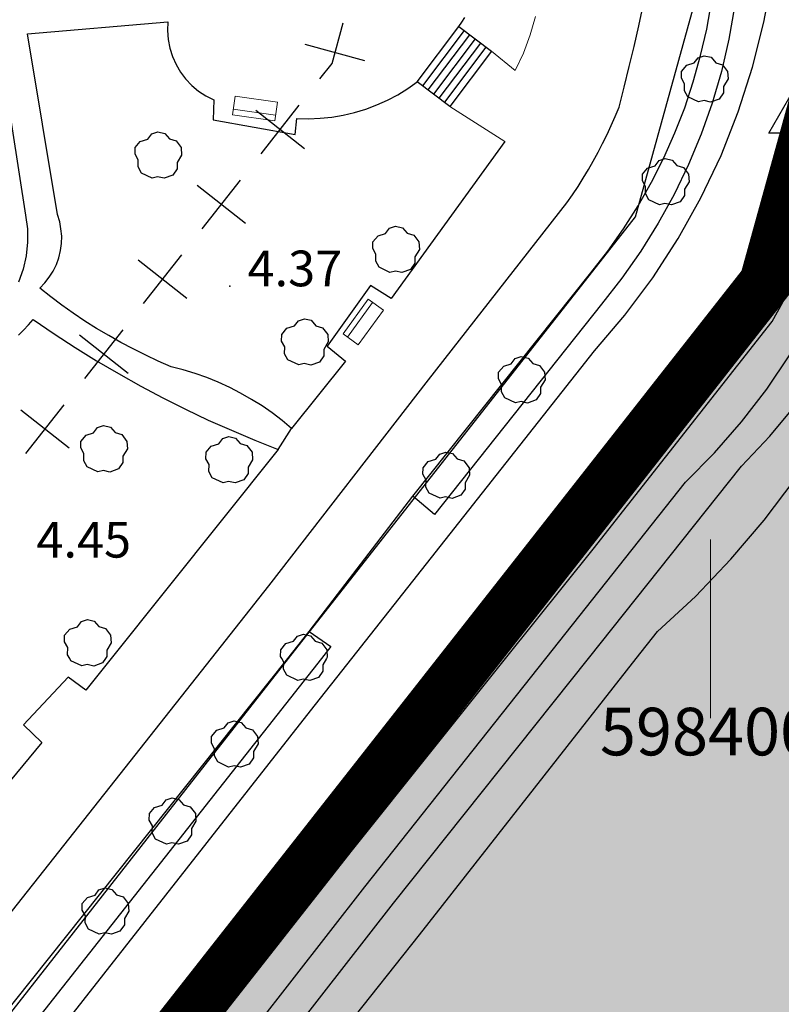
# Model space of a CAD drawing. Extents: x 597965 to 598623, y 4801296 to 4801878.
# Drawn here: x 598371 to 598403, y 4801785 to 4801827 of the extents above; entities that cross this region are included whole.
import ezdxf
from ezdxf.enums import TextEntityAlignment as Align

# ---------------------------------------------------------------- set-up
doc = ezdxf.new("R2010")
doc.units = 0
doc.header["$MEASUREMENT"] = 0
doc.linetypes.add('HIDDEN', pattern=[0.375, 0.25, -0.125])
doc.linetypes.add('TRAZOS', pattern=[0.75, 0.5, -0.25])
doc.layers.add('1LIMITE DPP', color=6, linetype='Continuous')
doc.layers.add('1SOMBREADO', color=7, linetype='Continuous')
doc.layers.add('CARTO', color=7, linetype='Continuous', true_color=0x262626)
doc.styles.add('Swissl', font='swissl.ttf', dxfattribs={"height": 1})

msp = doc.modelspace()

# ---------------------------------------------------------------- hatches: boundary and pattern name
at = {"layer": '1SOMBREADO', "lineweight": 13, "ltscale": 0.7}
msp.add_hatch(color=21, dxfattribs=at).paths.add_polyline_path([(598205.61, 4801497.85), (598218.1, 4801513.14), (598231.86, 4801531.49), (598244.06, 4801547.89), (598255.19, 4801561.25), (598267.72, 4801577.67), (598278.98, 4801592), (598279.97, 4801593.26), (598292.21, 4801608.57), (598301.6, 4801620.98), (598310.79, 4801632.55), (598322.62, 4801648.01), (598338.42, 4801667.71), (598354.36, 4801687.54), (598368.88, 4801707.37), (598383.4, 4801725.43), (598397.57, 4801742.79), (598408.55, 4801757.31), (598421.3, 4801774.66), (598451.82, 4801814.06), (598478.11, 4801829.34), (598500.11, 4801829.96), (598521.2, 4801826.29), (598555.44, 4801818.96), (598558.439, 4801833.072), (598355.32, 4801876.24), (598348.54, 4801844.203), (598406.77, 4801831.95), (598402.3, 4801815.79), (598368.49, 4801772.75), (598317.01, 4801707.35), (598258.59, 4801632.02), (598227.547, 4801592), (598211.49, 4801571.3), (598199.3, 4801556.68), (598186.36, 4801550.69), (598152.06, 4801539.75), (598091.9, 4801520.45), (598089.941, 4801519.72), (598091.778, 4801515.17), (598059.086, 4801503.653), (598030.058, 4801572.158), (598037.31, 4801575.08), (598036.45, 4801579.24), (598029.68, 4801581.23), (598024.04, 4801585.09), (598020.08, 4801584.14), (598016.14, 4801570.25), (598011.55, 4801554.03), (598018.02, 4801542.17), (598022.38, 4801524.07), (598025.91, 4801505.51), (598026.2, 4801470.61), (598024.2, 4801435.8), (598020.74, 4801405.21), (598020.6, 4801395.03), (598015.24, 4801346.86), (598010.41, 4801313.09), (598025.27, 4801306.18), (598046.84, 4801307.75), (598064.87, 4801317.55), (598079.38, 4801334.41), (598093.88, 4801353.62), (598102.9, 4801364.6), (598115.44, 4801381.06), (598126.03, 4801394.78), (598135.44, 4801408.11), (598147.59, 4801422.61), (598157, 4801434.76), (598168.4, 4801449.94), (598180.63, 4801465.48), (598193.89, 4801482.81)])

# ---------------------------------------------------------------- linework, layer by layer
at = {"layer": '1LIMITE DPP', "ltscale": 2, "const_width": 2.2}
msp.add_lwpolyline([(598558.439, 4801833.072), (598355.32, 4801876.24), (598348.54, 4801844.203), (598406.77, 4801831.95), (598402.3, 4801815.79), (598368.49, 4801772.75), (598317.01, 4801707.35), (598258.59, 4801632.02), (598227.547, 4801592)], dxfattribs=at)
at = {"layer": 'CARTO'}
for p, q in [((598396.844, 4801818.557), (598400.89, 4801833.2)), ((598406.77, 4801831.95, 4.03), (598402.3, 4801815.79, 3.92)), ((598402.24, 4801826.74, 3.7), (598402.59, 4801828.68, 3.72)), ((598399.84, 4801826.44, 3.78), (598400.04, 4801827.57, 3.8)), ((598401, 4801827.38, 3.78), (598400.76, 4801826.02, 3.75)), ((598371.3, 4801826.25, 3.19), (598377.19, 4801826.75, 3.19)), ((598377.19, 4801826.75, 3.19), (598377.18, 4801826.38, 3.19)), ((598389.42, 4801826.56, 2.89), (598389.55, 4801826.74, 2.89)), ((598389.55, 4801826.74, 2.89), (598389.67, 4801826.93, 2.89)), ((598401.76, 4801824.84, 3.69), (598402.24, 4801826.74, 3.7)), ((598377.18, 4801826.38, 3.19), (598377.21, 4801826.01, 3.19)), ((598387.67, 4801824.23, 2.89), (598389.42, 4801826.56, 2.89)), ((598389.64, 4801826.38, 3), (598387.89, 4801824.06, 3)), ((598389.42, 4801826.56, 2.89), (598390.79, 4801825.52, 3.57)), ((598399.58, 4801825.33, 3.76), (598399.84, 4801826.44, 3.78)), ((598370.05, 4801826.06, 3.5), (598371.21, 4801818.63, 3.61)), ((598372.56, 4801818.65, 3.53), (598371.3, 4801826.25, 3.19)), ((598377.21, 4801826.01, 3.19), (598377.28, 4801825.65, 3.19)), ((598389.87, 4801826.21, 3.11), (598388.12, 4801823.89, 3.11)), ((598390.1, 4801826.03, 3.23), (598388.35, 4801823.71, 3.23)), ((598400.76, 4801826.02, 3.75), (598400.45, 4801824.67, 3.73)), ((598377.28, 4801825.65, 3.19), (598377.39, 4801825.3, 3.19)), ((598390.33, 4801825.86, 3.34), (598388.58, 4801823.54, 3.34)), ((598390.56, 4801825.69, 3.45), (598388.81, 4801823.37, 3.45)), ((598390.79, 4801825.52, 3.57), (598389.04, 4801823.2, 3.57)), ((598377.39, 4801825.3, 3.19), (598377.54, 4801824.96, 3.19)), ((598399.27, 4801824.23, 3.73), (598399.58, 4801825.33, 3.76)), ((598399.312, 4801825.024, 3.72), (598399.478, 4801825.244, 3.72)), ((598399.478, 4801825.244, 3.72), (598399.734, 4801825.326, 3.72)), ((598399.734, 4801825.326, 3.72), (598400.02, 4801825.26, 3.72)), ((598400.02, 4801825.26, 3.72), (598400.216, 4801825.034, 3.72)), ((598377.54, 4801824.96, 3.19), (598377.72, 4801824.64, 3.19)), ((598398.772, 4801824.39, 3.72), (598398.776, 4801824.666, 3.72)), ((598398.776, 4801824.666, 3.72), (598398.994, 4801824.926, 3.72)), ((598398.994, 4801824.926, 3.72), (598399.312, 4801825.024, 3.72)), ((598400.45, 4801824.67, 3.73), (598400.06, 4801823.34, 3.72)), ((598400.216, 4801825.034, 3.72), (598400.496, 4801824.95, 3.72)), ((598400.496, 4801824.95, 3.72), (598400.708, 4801824.666, 3.72)), ((598400.708, 4801824.666, 3.72), (598400.732, 4801824.352, 3.72)), ((598401.16, 4801822.97, 3.67), (598401.76, 4801824.84, 3.69)), ((598377.72, 4801824.64, 3.19), (598377.94, 4801824.35, 3.19)), ((598377.94, 4801824.35, 3.19), (598378.2, 4801824.08, 3.19)), ((598398.908, 4801824.15, 3.72), (598398.772, 4801824.39, 3.72)), ((598400.732, 4801824.352, 3.72), (598400.544, 4801824.038, 3.72)), ((598378.2, 4801824.08, 3.19), (598378.48, 4801823.84, 3.19)), ((598378.48, 4801823.84, 3.19), (598378.79, 4801823.64, 3.19)), ((598386.85, 4801823.69, 2.89), (598387.27, 4801823.95, 2.89)), ((598387.27, 4801823.95, 2.89), (598387.67, 4801824.23, 2.89)), ((598389.04, 4801823.2, 3.57), (598387.67, 4801824.23, 2.89)), ((598398.898, 4801823.852, 3.72), (598398.908, 4801824.15, 3.72)), ((598399.038, 4801823.598, 3.72), (598398.898, 4801823.852, 3.72)), ((598398.91, 4801823.14, 3.71), (598399.27, 4801824.23, 3.73)), ((598400.544, 4801824.038, 3.72), (598400.544, 4801823.77, 3.72)), ((598378.79, 4801823.64, 3.19), (598379.12, 4801823.47, 3.19)), ((598379.12, 4801823.47, 3.19), (598379.1, 4801822.63, 3.19)), ((598385.97, 4801823.26, 2.9), (598386.42, 4801823.46, 2.89)), ((598386.42, 4801823.46, 2.89), (598386.85, 4801823.69, 2.89)), ((598399.492, 4801823.384, 3.72), (598399.038, 4801823.598, 3.72)), ((598399.722, 4801823.44, 3.72), (598399.492, 4801823.384, 3.72)), ((598399.998, 4801823.376, 3.72), (598399.722, 4801823.44, 3.72)), ((598400.36, 4801823.508, 3.72), (598399.998, 4801823.376, 3.72)), ((598400.544, 4801823.77, 3.72), (598400.36, 4801823.508, 3.72)), ((598385.04, 4801822.94, 2.92), (598385.51, 4801823.08, 2.91)), ((598385.51, 4801823.08, 2.91), (598385.97, 4801823.26, 2.9)), ((598398.5, 4801822.08, 3.69), (598398.91, 4801823.14, 3.71)), ((598400.06, 4801823.34, 3.72), (598399.6, 4801822.03, 3.7)), ((598379.1, 4801822.63, 3.19), (598382.54, 4801822.02, 3.11)), ((598382.54, 4801822.02, 3.11), (598382.61, 4801822.69, 3)), ((598382.61, 4801822.69, 3), (598383.1, 4801822.68, 2.98)), ((598383.1, 4801822.68, 2.98), (598383.59, 4801822.7, 2.96)), ((598383.59, 4801822.7, 2.96), (598384.08, 4801822.75, 2.95)), ((598384.08, 4801822.75, 2.95), (598384.56, 4801822.83, 2.93)), ((598384.56, 4801822.83, 2.93), (598385.04, 4801822.94, 2.92)), ((598400.44, 4801821.14, 3.66), (598401.16, 4801822.97, 3.67)), ((598376.034, 4801821.726, 3.61), (598376.352, 4801821.824, 3.61)), ((598376.352, 4801821.824, 3.61), (598376.518, 4801822.044, 3.61)), ((598376.518, 4801822.044, 3.61), (598376.774, 4801822.126, 3.61)), ((598376.774, 4801822.126, 3.61), (598377.06, 4801822.06, 3.61)), ((598377.06, 4801822.06, 3.61), (598377.256, 4801821.834, 3.61)), ((598377.256, 4801821.834, 3.61), (598377.536, 4801821.75, 3.61)), ((598398.03, 4801821.03, 3.66), (598398.5, 4801822.08, 3.69)), ((598399.6, 4801822.03, 3.7), (598399.07, 4801820.75, 3.69)), ((598375.812, 4801821.19, 3.61), (598375.816, 4801821.466, 3.61)), ((598375.816, 4801821.466, 3.61), (598376.034, 4801821.726, 3.61)), ((598377.536, 4801821.75, 3.61), (598377.748, 4801821.466, 3.61)), ((598377.748, 4801821.466, 3.61), (598377.772, 4801821.152, 3.61)), ((598391.35, 4801821.72, 3.53), (598386.57, 4801815.13, 3.53)), ((598375.948, 4801820.95, 3.61), (598375.812, 4801821.19, 3.61)), ((598375.938, 4801820.652, 3.61), (598375.948, 4801820.95, 3.61)), ((598377.772, 4801821.152, 3.61), (598377.584, 4801820.838, 3.61)), ((598397.51, 4801820.01, 3.64), (598398.03, 4801821.03, 3.66)), ((598397.838, 4801820.924, 3.72), (598398.094, 4801821.006, 3.72)), ((598398.094, 4801821.006, 3.72), (598398.38, 4801820.94, 3.72)), ((598398.38, 4801820.94, 3.72), (598398.576, 4801820.714, 3.72)), ((598399.59, 4801819.36, 3.65), (598400.44, 4801821.14, 3.66)), ((598376.078, 4801820.398, 3.61), (598375.938, 4801820.652, 3.61)), ((598377.584, 4801820.57, 3.61), (598377.4, 4801820.308, 3.61)), ((598377.584, 4801820.838, 3.61), (598377.584, 4801820.57, 3.61)), ((598397.136, 4801820.346, 3.72), (598397.354, 4801820.606, 3.72)), ((598397.354, 4801820.606, 3.72), (598397.672, 4801820.704, 3.72)), ((598397.672, 4801820.704, 3.72), (598397.838, 4801820.924, 3.72)), ((598399.07, 4801820.75, 3.69), (598398.47, 4801819.5, 3.69)), ((598398.576, 4801820.714, 3.72), (598398.856, 4801820.63, 3.72)), ((598398.856, 4801820.63, 3.72), (598399.068, 4801820.346, 3.72)), ((598376.532, 4801820.184, 3.61), (598376.078, 4801820.398, 3.61)), ((598376.762, 4801820.24, 3.61), (598376.532, 4801820.184, 3.61)), ((598377.038, 4801820.176, 3.61), (598376.762, 4801820.24, 3.61)), ((598377.4, 4801820.308, 3.61), (598377.038, 4801820.176, 3.61)), ((598397.132, 4801820.07, 3.72), (598397.136, 4801820.346, 3.72)), ((598399.068, 4801820.346, 3.72), (598399.092, 4801820.032, 3.72)), ((598396.95, 4801819.02, 3.61), (598397.51, 4801820.01, 3.64)), ((598397.268, 4801819.83, 3.72), (598397.132, 4801820.07, 3.72)), ((598397.258, 4801819.532, 3.72), (598397.268, 4801819.83, 3.72)), ((598399.092, 4801820.032, 3.72), (598398.904, 4801819.718, 3.72)), ((598398.904, 4801819.718, 3.72), (598398.904, 4801819.45, 3.72)), ((598397.398, 4801819.278, 3.72), (598397.258, 4801819.532, 3.72)), ((598397.852, 4801819.064, 3.72), (598397.398, 4801819.278, 3.72)), ((598398.47, 4801819.5, 3.69), (598397.8, 4801818.29, 3.68)), ((598398.64, 4801817.65, 3.63), (598399.59, 4801819.36, 3.65)), ((598398.904, 4801819.45, 3.72), (598398.72, 4801819.188, 3.72)), ((598396.34, 4801818.05, 3.59), (598396.95, 4801819.02, 3.61)), ((598398.082, 4801819.12, 3.72), (598397.852, 4801819.064, 3.72)), ((598398.358, 4801819.056, 3.72), (598398.082, 4801819.12, 3.72)), ((598398.72, 4801819.188, 3.72), (598398.358, 4801819.056, 3.72)), ((598371.21, 4801818.63, 3.61), (598371.29, 4801818.06, 3.62)), ((598372.65, 4801818.35, 3.53), (598372.56, 4801818.65, 3.53)), ((598382.267, 4801800), (598396.844, 4801818.557)), ((598371.29, 4801818.06, 3.62), (598371.3, 4801817.49, 3.64)), ((598372.7, 4801818.05, 3.53), (598372.65, 4801818.35, 3.53)), ((598372.73, 4801817.75, 3.53), (598372.7, 4801818.05, 3.53)), ((598386.342, 4801817.864, 4.1), (598386.508, 4801818.084, 4.1)), ((598386.508, 4801818.084, 4.1), (598386.764, 4801818.166, 4.1)), ((598386.764, 4801818.166, 4.1), (598387.05, 4801818.1, 4.1)), ((598387.05, 4801818.1, 4.1), (598387.246, 4801817.874, 4.1)), ((598395.68, 4801817.11, 3.56), (598396.34, 4801818.05, 3.59)), ((598397.8, 4801818.29, 3.68), (598397.07, 4801817.11, 3.68)), ((598372.72, 4801817.44, 3.53), (598372.73, 4801817.75, 3.53)), ((598385.806, 4801817.506, 4.1), (598386.024, 4801817.766, 4.1)), ((598386.024, 4801817.766, 4.1), (598386.342, 4801817.864, 4.1)), ((598387.246, 4801817.874, 4.1), (598387.526, 4801817.79, 4.1)), ((598387.526, 4801817.79, 4.1), (598387.738, 4801817.506, 4.1)), ((598397.57, 4801816, 3.62), (598398.64, 4801817.65, 3.63)), ((598371.3, 4801817.49, 3.64), (598371.24, 4801816.92, 3.66)), ((598372.68, 4801817.14, 3.53), (598372.72, 4801817.44, 3.53)), ((598385.802, 4801817.23, 4.1), (598385.806, 4801817.506, 4.1)), ((598385.938, 4801816.99, 4.1), (598385.802, 4801817.23, 4.1)), ((598387.738, 4801817.506, 4.1), (598387.762, 4801817.192, 4.1)), ((598371.24, 4801816.92, 3.66), (598371.11, 4801816.36, 3.68)), ((598372.51, 4801816.55, 3.53), (598372.61, 4801816.84, 3.53)), ((598372.61, 4801816.84, 3.53), (598372.68, 4801817.14, 3.53)), ((598385.928, 4801816.692, 4.1), (598385.938, 4801816.99, 4.1)), ((598387.762, 4801817.192, 4.1), (598387.574, 4801816.878, 4.1)), ((598387.574, 4801816.878, 4.1), (598387.574, 4801816.61, 4.1)), ((598394.97, 4801816.21, 3.53), (598395.68, 4801817.11, 3.56)), ((598397.07, 4801817.11, 3.68), (598396.27, 4801815.98, 3.68)), ((598403.1, 4801816.9), (598402.28, 4801815.5)), ((598372.37, 4801816.28, 3.53), (598372.51, 4801816.55, 3.53)), ((598386.068, 4801816.438, 4.1), (598385.928, 4801816.692, 4.1)), ((598386.522, 4801816.224, 4.1), (598386.068, 4801816.438, 4.1)), ((598387.574, 4801816.61, 4.1), (598387.39, 4801816.348, 4.1)), ((598371.11, 4801816.36, 3.68), (598370.91, 4801815.82, 3.7)), ((598372.02, 4801815.78, 3.53), (598372.21, 4801816.02, 3.53)), ((598372.21, 4801816.02, 3.53), (598372.37, 4801816.28, 3.53)), ((598386.752, 4801816.28, 4.1), (598386.522, 4801816.224, 4.1)), ((598387.028, 4801816.216, 4.1), (598386.752, 4801816.28, 4.1)), ((598387.39, 4801816.348, 4.1), (598387.028, 4801816.216, 4.1)), ((598387.49, 4801806.82, 3.61), (598394.97, 4801816.21, 3.53)), ((598396.27, 4801815.98, 3.68), (598395.42, 4801814.89, 3.69)), ((598396.4, 4801814.42, 3.61), (598397.57, 4801816, 3.62)), ((598371.81, 4801815.56, 3.53), (598372.02, 4801815.78, 3.53)), ((598372.27, 4801815.2, 3.53), (598371.81, 4801815.56, 3.53)), ((598385.71, 4801815.68, 3.53), (598383.88, 4801813.13, 3.53)), ((598386.57, 4801815.13, 3.53), (598385.71, 4801815.68, 3.53)), ((598402.3, 4801815.79, 3.92), (598389.896, 4801800, 3.821)), ((598372.74, 4801814.85, 3.53), (598372.27, 4801815.2, 3.53)), ((598402.28, 4801815.5), (598401.4, 4801814.16)), ((598373.22, 4801814.51, 3.53), (598372.74, 4801814.85, 3.53)), ((598395.42, 4801814.89, 3.69), (598388.4, 4801806.05, 3.65)), ((598402.58, 4801814.16, 3), (598403.03, 4801814.97, 3)), ((598373.71, 4801814.18, 3.53), (598373.22, 4801814.51, 3.53)), ((598395.12, 4801812.93, 3.6), (598396.4, 4801814.42, 3.61)), ((598371.13, 4801813.8, 3.83), (598371.33, 4801814.02, 3.82)), ((598371.33, 4801814.02, 3.82), (598371.53, 4801814.24, 3.8)), ((598371.53, 4801814.24, 3.8), (598372.41, 4801813.64, 3.82)), ((598374.2, 4801813.87, 3.53), (598373.71, 4801814.18, 3.53)), ((598382.194, 4801813.876, 3.95), (598382.512, 4801813.974, 3.95)), ((598382.512, 4801813.974, 3.95), (598382.678, 4801814.194, 3.95)), ((598382.678, 4801814.194, 3.95), (598382.934, 4801814.276, 3.95)), ((598382.934, 4801814.276, 3.95), (598383.22, 4801814.21, 3.95)), ((598383.22, 4801814.21, 3.95), (598383.416, 4801813.984, 3.95)), ((598383.416, 4801813.984, 3.95), (598383.696, 4801813.9, 3.95)), ((598383.696, 4801813.9, 3.95), (598383.908, 4801813.616, 3.95)), ((598395.06, 4801804.59, 3), (598402.58, 4801814.16, 3)), ((598401.4, 4801814.16), (598400.43, 4801812.87)), ((598370.92, 4801813.59, 3.85), (598371.13, 4801813.8, 3.83)), ((598372.41, 4801813.64, 3.82), (598373.3, 4801813.07, 3.84)), ((598374.71, 4801813.57, 3.53), (598374.2, 4801813.87, 3.53)), ((598375.22, 4801813.28, 3.53), (598374.71, 4801813.57, 3.53)), ((598381.972, 4801813.34, 3.95), (598381.976, 4801813.616, 3.95)), ((598381.976, 4801813.616, 3.95), (598382.194, 4801813.876, 3.95)), ((598383.908, 4801813.616, 3.95), (598383.932, 4801813.302, 3.95)), ((598375.74, 4801813.01, 3.53), (598375.22, 4801813.28, 3.53)), ((598382.108, 4801813.1, 3.95), (598381.972, 4801813.34, 3.95)), ((598382.098, 4801812.802, 3.95), (598382.108, 4801813.1, 3.95)), ((598383.932, 4801813.302, 3.95), (598383.744, 4801812.988, 3.95)), ((598383.88, 4801813.13, 3.53), (598384.66, 4801812.49, 3.53)), ((598373.3, 4801813.07, 3.84), (598374.2, 4801812.51, 3.85)), ((598376.26, 4801812.75, 3.53), (598375.74, 4801813.01, 3.53)), ((598376.79, 4801812.5, 3.53), (598376.26, 4801812.75, 3.53)), ((598382.238, 4801812.548, 3.95), (598382.098, 4801812.802, 3.95)), ((598383.744, 4801812.72, 3.95), (598383.56, 4801812.458, 3.95)), ((598383.744, 4801812.988, 3.95), (598383.744, 4801812.72, 3.95)), ((598384.925, 4801800, 3.6), (598395.12, 4801812.93, 3.6)), ((598391.788, 4801812.604, 3.72), (598392.044, 4801812.686, 3.72)), ((598392.044, 4801812.686, 3.72), (598392.33, 4801812.62, 3.72)), ((598400.43, 4801812.87), (598394.49, 4801805.26)), ((598402.36, 4801811.32, 2), (598403.33, 4801812.76, 2)), ((598374.2, 4801812.51, 3.85), (598375.12, 4801811.97, 3.85)), ((598377.33, 4801812.26, 3.53), (598376.79, 4801812.5, 3.53)), ((598377.84, 4801812.13, 3.53), (598377.33, 4801812.26, 3.53)), ((598382.692, 4801812.334, 3.95), (598382.238, 4801812.548, 3.95)), ((598384.66, 4801812.49, 3.53), (598382.39, 4801809.66, 3.53)), ((598382.922, 4801812.39, 3.95), (598382.692, 4801812.334, 3.95)), ((598383.198, 4801812.326, 3.95), (598382.922, 4801812.39, 3.95)), ((598383.56, 4801812.458, 3.95), (598383.198, 4801812.326, 3.95)), ((598391.086, 4801812.026, 3.72), (598391.304, 4801812.286, 3.72)), ((598391.304, 4801812.286, 3.72), (598391.622, 4801812.384, 3.72)), ((598391.622, 4801812.384, 3.72), (598391.788, 4801812.604, 3.72)), ((598392.33, 4801812.62, 3.72), (598392.526, 4801812.394, 3.72)), ((598392.526, 4801812.394, 3.72), (598392.806, 4801812.31, 3.72)), ((598392.806, 4801812.31, 3.72), (598393.018, 4801812.026, 3.72)), ((598375.12, 4801811.97, 3.85), (598376.05, 4801811.45, 3.84)), ((598378.34, 4801811.98, 3.53), (598377.84, 4801812.13, 3.53)), ((598378.83, 4801811.81, 3.53), (598378.34, 4801811.98, 3.53)), ((598391.082, 4801811.75, 3.72), (598391.086, 4801812.026, 3.72)), ((598393.018, 4801812.026, 3.72), (598393.042, 4801811.712, 3.72)), ((598376.05, 4801811.45, 3.84), (598376.98, 4801810.96, 3.82)), ((598379.31, 4801811.61, 3.53), (598378.83, 4801811.81, 3.53)), ((598379.79, 4801811.39, 3.53), (598379.31, 4801811.61, 3.53)), ((598391.218, 4801811.51, 3.72), (598391.082, 4801811.75, 3.72)), ((598391.208, 4801811.212, 3.72), (598391.218, 4801811.51, 3.72)), ((598393.042, 4801811.712, 3.72), (598392.854, 4801811.398, 3.72)), ((598380.25, 4801811.15, 3.53), (598379.79, 4801811.39, 3.53)), ((598380.71, 4801810.89, 3.53), (598380.25, 4801811.15, 3.53)), ((598391.348, 4801810.958, 3.72), (598391.208, 4801811.212, 3.72)), ((598392.854, 4801811.13, 3.72), (598392.67, 4801810.868, 3.72)), ((598392.854, 4801811.398, 3.72), (598392.854, 4801811.13, 3.72)), ((598401.3, 4801809.95, 2), (598402.36, 4801811.32, 2)), ((598376.98, 4801810.96, 3.82), (598377.93, 4801810.48, 3.8)), ((598381.15, 4801810.62, 3.53), (598380.71, 4801810.89, 3.53)), ((598381.57, 4801810.32, 3.53), (598381.15, 4801810.62, 3.53)), ((598391.802, 4801810.744, 3.72), (598391.348, 4801810.958, 3.72)), ((598392.032, 4801810.8, 3.72), (598391.802, 4801810.744, 3.72)), ((598392.308, 4801810.736, 3.72), (598392.032, 4801810.8, 3.72)), ((598392.67, 4801810.868, 3.72), (598392.308, 4801810.736, 3.72)), ((598402.49, 4801809.34, 1), (598403.6, 4801810.68, 1)), ((598377.93, 4801810.48, 3.8), (598378.89, 4801810.02, 3.76)), ((598381.99, 4801810, 3.53), (598381.57, 4801810.32, 3.53)), ((598374.238, 4801809.704, 4.33), (598374.494, 4801809.786, 4.33)), ((598374.494, 4801809.786, 4.33), (598374.78, 4801809.72, 4.33)), ((598378.89, 4801810.02, 3.76), (598379.86, 4801809.59, 3.72)), ((598382.39, 4801809.66, 3.53), (598381.99, 4801810, 3.53)), ((598400.16, 4801808.64, 2), (598401.3, 4801809.95, 2)), ((598373.536, 4801809.126, 4.33), (598373.754, 4801809.386, 4.33)), ((598373.754, 4801809.386, 4.33), (598374.072, 4801809.484, 4.33)), ((598374.072, 4801809.484, 4.33), (598374.238, 4801809.704, 4.33)), ((598374.78, 4801809.72, 4.33), (598374.976, 4801809.494, 4.33)), ((598374.976, 4801809.494, 4.33), (598375.256, 4801809.41, 4.33)), ((598375.256, 4801809.41, 4.33), (598375.468, 4801809.126, 4.33)), ((598379.86, 4801809.59, 3.72), (598380.84, 4801809.17, 3.67)), ((598373.532, 4801808.85, 4.33), (598373.536, 4801809.126, 4.33)), ((598375.468, 4801809.126, 4.33), (598375.492, 4801808.812, 4.33)), ((598379.014, 4801808.926, 3.76), (598379.332, 4801809.024, 3.76)), ((598379.332, 4801809.024, 3.76), (598379.498, 4801809.244, 3.76)), ((598379.498, 4801809.244, 3.76), (598379.754, 4801809.326, 3.76)), ((598379.754, 4801809.326, 3.76), (598380.04, 4801809.26, 3.76)), ((598380.04, 4801809.26, 3.76), (598380.236, 4801809.034, 3.76)), ((598380.236, 4801809.034, 3.76), (598380.516, 4801808.95, 3.76)), ((598380.516, 4801808.95, 3.76), (598380.728, 4801808.666, 3.76)), ((598380.84, 4801809.17, 3.67), (598381.83, 4801808.78, 3.61)), ((598401.3, 4801808.08, 1), (598402.49, 4801809.34, 1)), ((598373.668, 4801808.61, 4.33), (598373.532, 4801808.85, 4.33)), ((598373.658, 4801808.312, 4.33), (598373.668, 4801808.61, 4.33)), ((598375.492, 4801808.812, 4.33), (598375.304, 4801808.498, 4.33)), ((598378.792, 4801808.39, 3.76), (598378.796, 4801808.666, 3.76)), ((598378.796, 4801808.666, 3.76), (598379.014, 4801808.926, 3.76)), ((598380.728, 4801808.666, 3.76), (598380.752, 4801808.352, 3.76)), ((598388.452, 4801808.374, 3.72), (598388.618, 4801808.594, 3.72)), ((598388.618, 4801808.594, 3.72), (598388.874, 4801808.676, 3.72)), ((598388.874, 4801808.676, 3.72), (598389.16, 4801808.61, 3.72)), ((598389.16, 4801808.61, 3.72), (598389.356, 4801808.384, 3.72)), ((598398.94, 4801807.41, 2), (598400.16, 4801808.64, 2)), ((598373.798, 4801808.058, 4.33), (598373.658, 4801808.312, 4.33)), ((598375.304, 4801808.23, 4.33), (598375.12, 4801807.968, 4.33)), ((598375.304, 4801808.498, 4.33), (598375.304, 4801808.23, 4.33)), ((598378.928, 4801808.15, 3.76), (598378.792, 4801808.39, 3.76)), ((598378.918, 4801807.852, 3.76), (598378.928, 4801808.15, 3.76)), ((598380.752, 4801808.352, 3.76), (598380.564, 4801808.038, 3.76)), ((598387.916, 4801808.016, 3.72), (598388.134, 4801808.276, 3.72)), ((598388.134, 4801808.276, 3.72), (598388.452, 4801808.374, 3.72)), ((598389.356, 4801808.384, 3.72), (598389.636, 4801808.3, 3.72)), ((598389.636, 4801808.3, 3.72), (598389.848, 4801808.016, 3.72)), ((598374.252, 4801807.844, 4.33), (598373.798, 4801808.058, 4.33)), ((598374.482, 4801807.9, 4.33), (598374.252, 4801807.844, 4.33)), ((598374.758, 4801807.836, 4.33), (598374.482, 4801807.9, 4.33)), ((598375.12, 4801807.968, 4.33), (598374.758, 4801807.836, 4.33)), ((598379.058, 4801807.598, 3.76), (598378.918, 4801807.852, 3.76)), ((598380.564, 4801807.77, 3.76), (598380.38, 4801807.508, 3.76)), ((598380.564, 4801808.038, 3.76), (598380.564, 4801807.77, 3.76)), ((598387.912, 4801807.74, 3.72), (598387.916, 4801808.016, 3.72)), ((598388.048, 4801807.5, 3.72), (598387.912, 4801807.74, 3.72)), ((598389.872, 4801807.702, 3.72), (598389.684, 4801807.388, 3.72)), ((598389.848, 4801808.016, 3.72), (598389.872, 4801807.702, 3.72)), ((598394.862, 4801800, 1), (598401.3, 4801808.08, 1)), ((598379.512, 4801807.384, 3.76), (598379.058, 4801807.598, 3.76)), ((598379.742, 4801807.44, 3.76), (598379.512, 4801807.384, 3.76)), ((598380.018, 4801807.376, 3.76), (598379.742, 4801807.44, 3.76)), ((598380.38, 4801807.508, 3.76), (598380.018, 4801807.376, 3.76)), ((598388.038, 4801807.202, 3.72), (598388.048, 4801807.5, 3.72)), ((598389.684, 4801807.388, 3.72), (598389.684, 4801807.12, 3.72)), ((598393.069, 4801800, 2), (598398.94, 4801807.41, 2)), ((598402.25, 4801805.81), (598403.55, 4801807.54)), ((598388.178, 4801806.948, 3.72), (598388.038, 4801807.202, 3.72)), ((598388.632, 4801806.734, 3.72), (598388.178, 4801806.948, 3.72)), ((598389.684, 4801807.12, 3.72), (598389.5, 4801806.858, 3.72)), ((598388.4, 4801806.05, 3.65), (598387.49, 4801806.82, 3.61)), ((598388.862, 4801806.79, 3.72), (598388.632, 4801806.734, 3.72)), ((598389.138, 4801806.726, 3.72), (598388.862, 4801806.79, 3.72)), ((598389.5, 4801806.858, 3.72), (598389.138, 4801806.726, 3.72)), ((598400.85, 4801804.17), (598402.25, 4801805.81)), ((598394.49, 4801805.26), (598390.335, 4801800)), ((598391.385, 4801800, 3), (598395.06, 4801804.59, 3)), ((598399.36, 4801802.61), (598400.85, 4801804.17)), ((598397.77, 4801801.14), (598399.36, 4801802.61)), ((598373.392, 4801801.334, 3.84), (598373.558, 4801801.554, 3.84)), ((598373.558, 4801801.554, 3.84), (598373.814, 4801801.636, 3.84)), ((598373.814, 4801801.636, 3.84), (598374.1, 4801801.57, 3.84)), ((598374.1, 4801801.57, 3.84), (598374.296, 4801801.344, 3.84)), ((598372.856, 4801800.976, 3.84), (598373.074, 4801801.236, 3.84)), ((598373.074, 4801801.236, 3.84), (598373.392, 4801801.334, 3.84)), ((598374.296, 4801801.344, 3.84), (598374.576, 4801801.26, 3.84)), ((598374.576, 4801801.26, 3.84), (598374.788, 4801800.976, 3.84)), ((598396.876, 4801800), (598397.77, 4801801.14)), ((598372.852, 4801800.7, 3.84), (598372.856, 4801800.976, 3.84)), ((598372.988, 4801800.46, 3.84), (598372.852, 4801800.7, 3.84)), ((598374.812, 4801800.662, 3.84), (598374.624, 4801800.348, 3.84)), ((598374.788, 4801800.976, 3.84), (598374.812, 4801800.662, 3.84)), ((598382.154, 4801800.626, 3.69), (598382.472, 4801800.724, 3.69)), ((598382.472, 4801800.724, 3.69), (598382.638, 4801800.944, 3.69)), ((598382.638, 4801800.944, 3.69), (598382.894, 4801801.026, 3.69)), ((598382.894, 4801801.026, 3.69), (598383.18, 4801800.96, 3.69)), ((598383.18, 4801800.96, 3.69), (598383.376, 4801800.734, 3.69)), ((598383.376, 4801800.734, 3.69), (598383.656, 4801800.65, 3.69)), ((598372.978, 4801800.162, 3.84), (598372.988, 4801800.46, 3.84)), ((598374.624, 4801800.348, 3.84), (598374.624, 4801800.08, 3.84)), ((598381.932, 4801800.09, 3.69), (598381.936, 4801800.366, 3.69)), ((598381.936, 4801800.366, 3.69), (598382.154, 4801800.626, 3.69)), ((598383.656, 4801800.65, 3.69), (598383.868, 4801800.366, 3.69)), ((598383.868, 4801800.366, 3.69), (598383.892, 4801800.052, 3.69)), ((598363.774, 4801776.459), (598382.267, 4801800)), ((598389.896, 4801800, 3.821), (598368.49, 4801772.75, 3.65)), ((598373.067, 4801800, 3.84), (598372.978, 4801800.162, 3.84)), ((598373.118, 4801799.908, 3.84), (598373.067, 4801800, 3.84)), ((598373.572, 4801799.694, 3.84), (598373.118, 4801799.908, 3.84)), ((598374.804, 4801800, 3.679), (598373.74, 4801798.67, 3.69)), ((598374.568, 4801800, 3.84), (598374.44, 4801799.818, 3.84)), ((598374.624, 4801800.08, 3.84), (598374.568, 4801800, 3.84)), ((598390.335, 4801800), (598377.04, 4801783.17)), ((598381.92, 4801788.18, 3), (598391.385, 4801800, 3)), ((598381.983, 4801800, 3.69), (598381.932, 4801800.09, 3.69)), ((598382.068, 4801799.85, 3.69), (598381.983, 4801800, 3.69)), ((598382.058, 4801799.552, 3.69), (598382.068, 4801799.85, 3.69)), ((598383.19, 4801797.8, 3.6), (598384.925, 4801800, 3.6)), ((598383.861, 4801800, 3.69), (598383.704, 4801799.738, 3.69)), ((598383.892, 4801800.052, 3.69), (598383.861, 4801800, 3.69)), ((598385.47, 4801790.41, 2), (598393.069, 4801800, 2)), ((598386.67, 4801789.72, 1), (598394.862, 4801800, 1)), ((598387.77, 4801788.39), (598396.876, 4801800)), ((598373.802, 4801799.75, 3.84), (598373.572, 4801799.694, 3.84)), ((598374.078, 4801799.686, 3.84), (598373.802, 4801799.75, 3.84)), ((598374.44, 4801799.818, 3.84), (598374.078, 4801799.686, 3.84)), ((598382.198, 4801799.298, 3.69), (598382.058, 4801799.552, 3.69)), ((598383.704, 4801799.47, 3.69), (598383.52, 4801799.208, 3.69)), ((598383.704, 4801799.738, 3.69), (598383.704, 4801799.47, 3.69)), ((598373.01, 4801799.22, 3.69), (598371.12, 4801797.21, 3.69)), ((598373.74, 4801798.67, 3.69), (598373.01, 4801799.22, 3.69)), ((598382.652, 4801799.084, 3.69), (598382.198, 4801799.298, 3.69)), ((598382.882, 4801799.14, 3.69), (598382.652, 4801799.084, 3.69)), ((598383.158, 4801799.076, 3.69), (598382.882, 4801799.14, 3.69)), ((598383.52, 4801799.208, 3.69), (598383.158, 4801799.076, 3.69)), ((598368.65, 4801779.31, 3.56), (598383.19, 4801797.8, 3.6)), ((598379.728, 4801797.304, 3.72), (598379.984, 4801797.386, 3.72)), ((598379.984, 4801797.386, 3.72), (598380.27, 4801797.32, 3.72)), ((598371.12, 4801797.21, 3.69), (598371.9, 4801796.47, 3.69)), ((598379.026, 4801796.726, 3.72), (598379.244, 4801796.986, 3.72)), ((598379.244, 4801796.986, 3.72), (598379.562, 4801797.084, 3.72)), ((598379.562, 4801797.084, 3.72), (598379.728, 4801797.304, 3.72)), ((598380.27, 4801797.32, 3.72), (598380.466, 4801797.094, 3.72)), ((598380.466, 4801797.094, 3.72), (598380.746, 4801797.01, 3.72)), ((598380.746, 4801797.01, 3.72), (598380.958, 4801796.726, 3.72)), ((598379.022, 4801796.45, 3.72), (598379.026, 4801796.726, 3.72)), ((598380.958, 4801796.726, 3.72), (598380.982, 4801796.412, 3.72)), ((598371.9, 4801796.47, 3.69), (598367.66, 4801791.37, 3.65)), ((598379.158, 4801796.21, 3.72), (598379.022, 4801796.45, 3.72)), ((598379.148, 4801795.912, 3.72), (598379.158, 4801796.21, 3.72)), ((598380.982, 4801796.412, 3.72), (598380.794, 4801796.098, 3.72)), ((598379.288, 4801795.658, 3.72), (598379.148, 4801795.912, 3.72)), ((598380.794, 4801795.83, 3.72), (598380.61, 4801795.568, 3.72)), ((598380.794, 4801796.098, 3.72), (598380.794, 4801795.83, 3.72)), ((598379.742, 4801795.444, 3.72), (598379.288, 4801795.658, 3.72)), ((598379.972, 4801795.5, 3.72), (598379.742, 4801795.444, 3.72)), ((598380.248, 4801795.436, 3.72), (598379.972, 4801795.5, 3.72)), ((598380.61, 4801795.568, 3.72), (598380.248, 4801795.436, 3.72)), ((598376.952, 4801793.844, 3.65), (598377.118, 4801794.064, 3.65)), ((598377.118, 4801794.064, 3.65), (598377.374, 4801794.146, 3.65)), ((598377.374, 4801794.146, 3.65), (598377.66, 4801794.08, 3.65)), ((598377.66, 4801794.08, 3.65), (598377.856, 4801793.854, 3.65)), ((598376.416, 4801793.486, 3.65), (598376.634, 4801793.746, 3.65)), ((598376.634, 4801793.746, 3.65), (598376.952, 4801793.844, 3.65)), ((598377.856, 4801793.854, 3.65), (598378.136, 4801793.77, 3.65)), ((598378.136, 4801793.77, 3.65), (598378.348, 4801793.486, 3.65)), ((598376.412, 4801793.21, 3.65), (598376.416, 4801793.486, 3.65)), ((598378.348, 4801793.486, 3.65), (598378.372, 4801793.172, 3.65)), ((598376.548, 4801792.97, 3.65), (598376.412, 4801793.21, 3.65)), ((598376.538, 4801792.672, 3.65), (598376.548, 4801792.97, 3.65)), ((598378.372, 4801793.172, 3.65), (598378.184, 4801792.858, 3.65)), ((598378.184, 4801792.858, 3.65), (598378.184, 4801792.59, 3.65)), ((598376.678, 4801792.418, 3.65), (598376.538, 4801792.672, 3.65)), ((598377.132, 4801792.204, 3.65), (598376.678, 4801792.418, 3.65)), ((598378.184, 4801792.59, 3.65), (598378, 4801792.328, 3.65)), ((598377.362, 4801792.26, 3.65), (598377.132, 4801792.204, 3.65)), ((598377.638, 4801792.196, 3.65), (598377.362, 4801792.26, 3.65)), ((598378, 4801792.328, 3.65), (598377.638, 4801792.196, 3.65)), ((598365.43, 4801764.68, 2), (598385.47, 4801790.41, 2)), ((598374.298, 4801790.284, 3.61), (598374.554, 4801790.366, 3.61)), ((598374.554, 4801790.366, 3.61), (598374.84, 4801790.3, 3.61)), ((598373.596, 4801789.706, 3.61), (598373.814, 4801789.966, 3.61)), ((598373.814, 4801789.966, 3.61), (598374.132, 4801790.064, 3.61)), ((598374.132, 4801790.064, 3.61), (598374.298, 4801790.284, 3.61)), ((598374.84, 4801790.3, 3.61), (598375.036, 4801790.074, 3.61)), ((598375.036, 4801790.074, 3.61), (598375.316, 4801789.99, 3.61)), ((598375.316, 4801789.99, 3.61), (598375.528, 4801789.706, 3.61)), ((598368.51, 4801766.4, 1), (598386.67, 4801789.72, 1)), ((598373.592, 4801789.43, 3.61), (598373.596, 4801789.706, 3.61)), ((598375.528, 4801789.706, 3.61), (598375.552, 4801789.392, 3.61)), ((598373.728, 4801789.19, 3.61), (598373.592, 4801789.43, 3.61)), ((598373.718, 4801788.892, 3.61), (598373.728, 4801789.19, 3.61)), ((598375.552, 4801789.392, 3.61), (598375.364, 4801789.078, 3.61)), ((598373.858, 4801788.638, 3.61), (598373.718, 4801788.892, 3.61)), ((598375.364, 4801788.81, 3.61), (598375.18, 4801788.548, 3.61)), ((598375.364, 4801789.078, 3.61), (598375.364, 4801788.81, 3.61)), ((598372.11, 4801768.75), (598387.77, 4801788.39)), ((598374.312, 4801788.424, 3.61), (598373.858, 4801788.638, 3.61)), ((598374.542, 4801788.48, 3.61), (598374.312, 4801788.424, 3.61)), ((598374.818, 4801788.416, 3.61), (598374.542, 4801788.48, 3.61)), ((598375.18, 4801788.548, 3.61), (598374.818, 4801788.416, 3.61)), ((598364.9, 4801766.77, 3), (598381.92, 4801788.18, 3))]:
    msp.add_line(p, q, dxfattribs=at)
at = {"layer": 'CARTO', "lineweight": 53, "ltscale": 5}
for p, q in [((598402.3, 4801815.79, 0), (598406.77, 4801831.95, 0)), ((598389.896, 4801800, 0), (598402.3, 4801815.79, 0))]:
    msp.add_line(p, q, dxfattribs=at)
at = {"layer": 'CARTO', "ltscale": 5}
for p, q in [((598396.98, 4801826.58), (598397.16, 4801827.44)), ((598396.79, 4801825.72), (598396.98, 4801826.58)), ((598396.58, 4801824.87), (598396.79, 4801825.72)), ((598396.37, 4801824.01), (598396.58, 4801824.87)), ((598396.15, 4801823.16), (598396.37, 4801824.01)), ((598395.99, 4801822.77), (598396.15, 4801823.16)), ((598395.82, 4801822.39), (598395.99, 4801822.77)), ((598395.65, 4801822.01), (598395.82, 4801822.39)), ((598395.46, 4801821.64), (598395.65, 4801822.01)), ((598395.27, 4801821.27), (598395.46, 4801821.64)), ((598395.07, 4801820.9), (598395.27, 4801821.27)), ((598394.65, 4801820.18), (598394.87, 4801820.54)), ((598394.87, 4801820.54), (598395.07, 4801820.9)), ((598394.43, 4801819.83), (598394.65, 4801820.18)), ((598394.2, 4801819.48), (598394.43, 4801819.83)), ((598393.96, 4801819.14), (598394.2, 4801819.48)), ((598388.15, 4801811.71), (598393.96, 4801819.14)), ((598381.44, 4801803.06), (598388.15, 4801811.71)), ((598383.13, 4801801.13), (598387.49, 4801806.82)), ((598379.021, 4801800), (598381.44, 4801803.06)), ((598361.56, 4801777.91), (598379.021, 4801800))]:
    msp.add_line(p, q, dxfattribs=at)
at = {"layer": 'CARTO', "linetype": 'Continuous', "lineweight": 13}
for p, q in [((598392.64, 4801826.98), (598392.42, 4801826.2)), ((598392.42, 4801826.2), (598392.13, 4801825.44)), ((598391.79, 4801824.71), (598390.79, 4801825.52)), ((598392.13, 4801825.44), (598391.79, 4801824.71)), ((598389.04, 4801823.2), (598391.35, 4801821.72))]:
    msp.add_line(p, q, dxfattribs=at)
at = {"layer": 'CARTO', "linetype": 'Continuous'}
for p, q in [((598384.09, 4801825), (598384.56, 4801826.71)), ((598385.47, 4801825.11), (598382.96, 4801825.8)), ((598383.58, 4801824.35), (598384.09, 4801825)), ((598382.93, 4801821.42), (598380.89, 4801823.03)), ((598381.11, 4801821.2), (598382.71, 4801823.25)), ((598380.46, 4801818.28), (598378.42, 4801819.88)), ((598378.64, 4801818.06), (598380.24, 4801820.1)), ((598376.17, 4801814.91), (598377.78, 4801816.96)), ((598377.99, 4801815.13), (598375.95, 4801816.74)), ((598375.52, 4801811.98), (598373.48, 4801813.59)), ((598373.7, 4801811.76), (598375.31, 4801813.81)), ((598371.23, 4801808.62), (598372.84, 4801810.66)), ((598373.05, 4801808.84), (598371.01, 4801810.44))]:
    msp.add_line(p, q, dxfattribs=at)
at = {"layer": 'CARTO', "linetype": 'ByBlock', "lineweight": -2}
for p, q in [((598402.445, 4801822.068, 3.649), (598404.219, 4801825.156, 3.649)), ((598405.995, 4801822.068, 3.649), (598402.445, 4801822.068, 3.649))]:
    msp.add_line(p, q, dxfattribs=at)
at = {"layer": 'CARTO', "lineweight": 13, "ltscale": 0.7}
for p, q in [((598381.718, 4801822.822, 3.34), (598379.936, 4801823.077, 3.34)), ((598384.74, 4801813.507, 4.03), (598385.797, 4801814.964, 4.03))]:
    msp.add_line(p, q, dxfattribs=at)
at = {"layer": 'CARTO', "extrusion": (0.041056, 0.064516, 0.997072)}
msp.add_line((598381.83, 4801808.78, 3.61), (598382.39, 4801809.66, 3.53), dxfattribs=at)
at = {"layer": 'CARTO', "extrusion": (0.00386, 0.004824, 0.999981)}
msp.add_line((598381.83, 4801808.78, 3.61), (598374.804, 4801800, 3.679), dxfattribs=at)
at = {"layer": 'CARTO', "linetype": 'Continuous', "lineweight": 0}
for p in [(598400, 4801805), (598400, 4801797.5)]:
    msp.add_line(p, (598400, 4801800), dxfattribs=at)
at = {"layer": 'CARTO', "extrusion": (-0.029128, 0.021377, 0.999347)}
for p, q in [((598382.229, 4801800, 3.568), (598383.13, 4801801.13, 3.57)), ((598383.13, 4801801.13, 3.57), (598384.04, 4801800.5, 3.61)), ((598384.04, 4801800.5, 3.61), (598383.646, 4801800, 3.609))]:
    msp.add_line(p, q, dxfattribs=at)
at = {"layer": 'CARTO', "extrusion": (-0.02605, 0.018923, 0.999482)}
msp.add_line((598365.81, 4801779.4, 3.53), (598382.229, 4801800, 3.568), dxfattribs=at)
at = {"layer": 'CARTO', "extrusion": (-0.000885679, -0.001123, 0.999999)}
msp.add_line((598383.646, 4801800, 3.609), (598366.72, 4801778.54, 3.57), dxfattribs=at)
at = {"layer": 'CARTO', "linetype": 'HIDDEN', "lineweight": 53, "ltscale": 10}
msp.add_line((598371.989, 4801777.091), (598389.896, 4801800), dxfattribs=at)
at = {"layer": 'CARTO', "lineweight": 13, "ltscale": 0.7, "flags": 128}
for points, elevation in [([(598381.685, 4801822.593), (598381.797, 4801823.372), (598380.015, 4801823.627), (598379.903, 4801822.848), (598381.685, 4801822.593)], 3.34), ([(598384.553, 4801813.643), (598385.19, 4801813.18), (598386.247, 4801814.637), (598385.61, 4801815.1), (598384.553, 4801813.643)], 4.03)]:
    msp.add_lwpolyline(points, dxfattribs=dict(at, elevation=elevation))
at = {"layer": 'CARTO'}
msp.add_point((598379.79, 4801815.64, 4.37), dxfattribs=at)

# ---------------------------------------------------------------- texts
at = {"layer": 'CARTO', "style": 'Swissl'}
for s, p in [('4.37', (598380.54, 4801816.39, 4.37)), ('4.45', (598371.67, 4801804.992, 4.44))]:
    msp.add_text(s, height=1.5, dxfattribs=at).set_placement(p, align=Align.MIDDLE_LEFT)
at = {"layer": 'CARTO', "linetype": 'TRAZOS', "style": 'Swissl'}
msp.add_text('598400', height=2, dxfattribs=at).set_placement((598395.347, 4801795.933))

doc.saveas('drawing.dxf')
